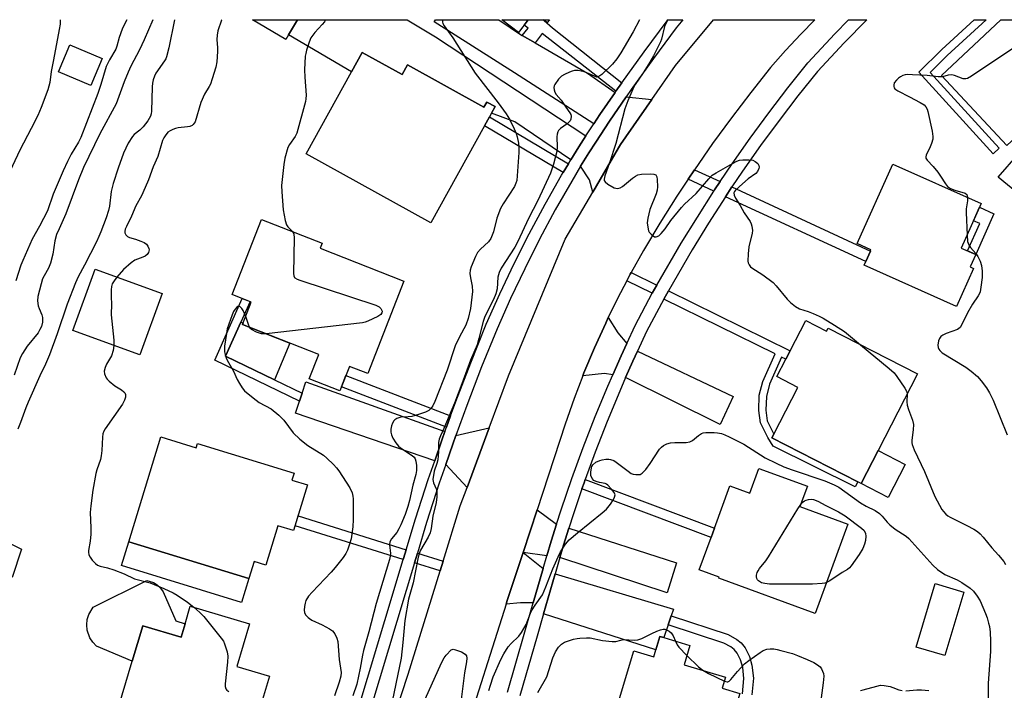
# Model space of a CAD drawing. Units: inches. Extents: x 1273763 to 1279763, y 509452 to 513453.
# Drawn here: x 1275538 to 1275848, y 513242 to 513452 of the extents above; entities that cross this region are included whole.
import ezdxf

# ---------------------------------------------------------------- set-up
doc = ezdxf.new("R2010")
doc.units = ezdxf.units.IN
doc.header["$MEASUREMENT"] = 0
for name, color, linetype in [('BLDG-Footprint', 5, 'Continuous'), ('CULTRL-Pad', 6, 'Continuous'), ('TRANS-Driveway', 251, 'Continuous'), ('TRANS-Non Street Sidewalk', 7, 'Continuous'), ('TRANS-Road', 130, 'Continuous'), ('TRANS-Street Sidewalk', 7, 'Continuous'), ('Undefined', 1, 'Continuous')]:
    doc.layers.add(name, color=color, linetype=linetype)

msp = doc.modelspace()

# ---------------------------------------------------------------- linework, layer by layer
at = {"layer": 'BLDG-Footprint'}
for points, elevation in [([(1275622.58, 513447.58), (1275621.71, 513446.13), (1275611.28, 513452.36), (1275625.44, 513452.36)], 383.84), ([(1275854.95, 513452.34), (1275860.08, 513446.86), (1275865.22, 513451.67), (1275865.94, 513452.34), (1275895.95, 513452.34), (1275899.56, 513448.48), (1275868.26, 513419.2), (1275862.21, 513425.67), (1275848.43, 513412.77), (1275827.82, 513434.8), (1275846.57, 513452.35)], 373.48), ([(1275564.03, 513440.22), (1275560.47, 513431.68), (1275550.26, 513435.93), (1275553.82, 513444.48)], 391.26), ([(1275645.75, 513442.09), (1275658.3, 513435.16), (1275659.95, 513438.14), (1275684.03, 513424.83), (1275684.94, 513426.48), (1275687.53, 513425.05), (1275686.39, 513422.99), (1275685.74, 513421.82), (1275684.21, 513419.05), (1275667.33, 513388.51), (1275628.11, 513410.19), (1275642.36, 513435.97)], 381.37), ([(1275862.14, 513401.83), (1275855.62, 513394.64), (1275845.73, 513402.83), (1275852.09, 513410.2)], 373.16), ([(1275837.95, 513374.16), (1275832.6, 513362.19), (1275803.51, 513375.17), (1275804.04, 513376.34), (1275805.51, 513379.64), (1275805.69, 513380.05), (1275801.38, 513381.98), (1275812.54, 513406.99), (1275840.34, 513394.58), (1275834.08, 513380.55), (1275838.62, 513378.52), (1275836.89, 513374.64)], 375.06), ([(1275658.86, 513370.18), (1275647.46, 513341.1), (1275641.74, 513343.34), (1275638.75, 513335.71), (1275629.09, 513339.5), (1275632.08, 513347.13), (1275608.11, 513356.52), (1275610.88, 513363.59), (1275604.83, 513365.97), (1275614.09, 513389.59), (1275633.19, 513382.1), (1275632.56, 513380.49)], 399.11), ([(1275582.81, 513366.3), (1275575.79, 513347.02), (1275554.79, 513354.67), (1275561.81, 513373.95)], 397.63), ([(1275785.17, 513357.8), (1275791.73, 513354.43), (1275792.24, 513355.42), (1275820.32, 513341.02), (1275807.96, 513316.94), (1275802.62, 513306.52), (1275801.54, 513307.07), (1275774.54, 513320.93), (1275775.15, 513322.11), (1275782.67, 513336.78), (1275776.12, 513340.15), (1275778.92, 513345.61), (1275780.28, 513348.25)], 377.05), ([(1275582.47, 513321.19), (1275593.59, 513317.78), (1275594, 513319.11), (1275624.32, 513309.81), (1275623.65, 513307.61), (1275628.56, 513306.1), (1275624.17, 513291.76), (1275619.25, 513293.27), (1275615.44, 513280.84), (1275611.73, 513281.98), (1275610.11, 513276.67), (1275572.37, 513288.25)], 400.04), ([(1275785.69, 513305.7), (1275783.35, 513299.29), (1275798.43, 513293.78), (1275788.19, 513265.7), (1275757.84, 513276.78), (1275757.97, 513277.13), (1275751.68, 513279.42), (1275755.4, 513289.61), (1275756.45, 513292.49), (1275761.31, 513305.8), (1275767.6, 513303.5), (1275770.43, 513311.27)], 379.08), ([(1275834.84, 513272.42), (1275828.88, 513252.42), (1275819.88, 513255.1), (1275825.84, 513275.1)], 378.66), ([(1275610.29, 513262.47), (1275606.28, 513249.01), (1275616.55, 513245.94), (1275610.3, 513224.98), (1275599.77, 513228.12), (1275598.65, 513224.37), (1275570.43, 513232.79), (1275568.29, 513233.43), (1275573.44, 513250.69), (1275576.76, 513261.84), (1275588.78, 513258.26), (1275590.04, 513262.47), (1275591.69, 513268.02)], 384.58), ([(1275748.79, 513255.64), (1275746.97, 513249.58), (1275759.99, 513245.66), (1275758.94, 513242.16), (1275764.45, 513240.49), (1275762.51, 513234.07), (1275761.69, 513231.33), (1275763.44, 513230.8), (1275763.31, 513230.36), (1275758.1, 513213.08), (1275722.12, 513223.94), (1275731.17, 513253.94), (1275737.4, 513252.07), (1275738.06, 513254.27), (1275739.34, 513258.49), (1275740.55, 513258.12)], 380.76)]:
    msp.add_lwpolyline(points, close=True, dxfattribs=dict(at, elevation=elevation))
for points in [[(1275697.92, 513452.36, 380.72), (1275694.9, 513448.38, 380.72), (1275689.66, 513452.36, 380.72)], [(1275704.58, 513452.36, 380.72), (1275703.89, 513451.44, 380.72), (1275702.99, 513452.12, 380.72), (1275702.68, 513452.36, 380.72)]]:
    msp.add_polyline3d(points, close=True, dxfattribs=at)
at = {"layer": 'CULTRL-Pad'}
for points in [[(1275623.03, 513350.68), (1275618.17, 513339.16), (1275602.8, 513346.61), (1275607.57, 513357.3), (1275607.89, 513357.16), (1275608.29, 513356.99), (1275608.11, 513356.52)], [(1275816.48, 513312.57), (1275811.13, 513302.15), (1275802.62, 513306.52), (1275807.96, 513316.94)], [(1275538.64, 513285.85), (1275535.73, 513277.01), (1275530.29, 513278.62), (1275529.19, 513277.91), (1275528.48, 513277.2), (1275527.18, 513277.12), (1275525.9, 513277.36), (1275524.71, 513277.9), (1275523.69, 513278.71), (1275522.9, 513279.75), (1275522.38, 513280.95), (1275522.17, 513282.24), (1275522.32, 513283.71), (1275523.57, 513285.85), (1275525.38, 513287.56), (1275526.83, 513288.4), (1275528.41, 513288.97), (1275530.07, 513289.23), (1275532.07, 513289.15)], [(1275610.11, 513276.67), (1275607.8, 513269.16), (1275570.07, 513280.73), (1275572.37, 513288.24)], [(1275590.04, 513262.47), (1275588.78, 513258.26), (1275576.76, 513261.84), (1275573.44, 513250.69), (1275562.2, 513255.42), (1275561.04, 513256.64), (1275560.13, 513258.06), (1275559.31, 513260.44), (1275559.16, 513262.12), (1275559.32, 513263.79), (1275559.79, 513265.41), (1275561.15, 513267.7), (1275578.01, 513276.05), (1275580.09, 513275.46), (1275581.32, 513274.7), (1275582.36, 513273.69), (1275583.15, 513272.47), (1275587.1, 513263.37)]]:
    msp.add_lwpolyline(points, close=True, dxfattribs=at)
at = {"layer": 'TRANS-Driveway'}
for points in [[(1275716.09, 513415.9), (1275713.89, 513412.44), (1275711.37, 513408.36), (1275693.75, 513420.28), (1275686.39, 513422.99), (1275687.53, 513425.05), (1275684.94, 513426.48), (1275684.03, 513424.83), (1275659.95, 513438.14), (1275658.3, 513435.16), (1275645.75, 513442.09), (1275642.36, 513435.97), (1275622.58, 513447.58), (1275625.44, 513452.36), (1275659.9, 513452.36), (1275668.82, 513446.97)], [(1275696.08, 513447.41), (1275700.17, 513445.06), (1275716.61, 513435.59), (1275725.22, 513429.45), (1275720.48, 513422.55), (1275718.52, 513419.58), (1275693.62, 513435.68), (1275668.39, 513451.75), (1275668.78, 513452.36), (1275688.66, 513452.36), (1275695.52, 513447.73)], [(1275736.78, 513427.23), (1275726.98, 513413.14), (1275726.31, 513412.08), (1275718.2, 513398.17), (1275717.16, 513401.99), (1275714.41, 513406.3), (1275716.99, 513410.48), (1275719.16, 513413.88), (1275723.53, 513420.5), (1275728.77, 513428.12)], [(1275728.94, 513350.61), (1275727.13, 513346.7), (1275724.53, 513340.76), (1275721.91, 513341.1), (1275715.13, 513340.45), (1275715.47, 513341.3), (1275718.75, 513349.21), (1275722.3, 513357.01), (1275723.09, 513358.7), (1275726.09, 513353.88)], [(1275728.56, 513339.84), (1275730.85, 513345.02), (1275732.28, 513348.16), (1275762.37, 513333.9), (1275758.3, 513325.11)], [(1275671.75, 513322.87), (1275670.75, 513320.12), (1275668.54, 513313.68), (1275624.78, 513328.63), (1275626.03, 513332.43), (1275626.86, 513334.95), (1275628.03, 513338.54)], [(1275678.74, 513305.34), (1275672.01, 513312.5), (1275674.23, 513318.89), (1275675.2, 513321.63), (1275685.67, 513324.03)], [(1275706.83, 513293.72), (1275705.12, 513288.38), (1275703.79, 513283.82), (1275696.3, 513284.88), (1275700.73, 513298.32)], [(1275707.87, 513283.25), (1275709.03, 513287.18), (1275710.69, 513292.47), (1275744.53, 513281.56), (1275741.59, 513272.21)], [(1275702.62, 513279.8), (1275699.52, 513269.04), (1275695.51, 513269), (1275690.95, 513268.62), (1275691.32, 513269.77), (1275696.3, 513284.88)], [(1275742.86, 513264.91), (1275741.92, 513262.14), (1275740.55, 513258.12), (1275739.34, 513258.49), (1275738.06, 513254.27), (1275702.79, 513265.53), (1275706.37, 513278.17), (1275743.57, 513267.01)]]:
    msp.add_lwpolyline(points, close=True, dxfattribs=at)
at = {"layer": 'TRANS-Non Street Sidewalk'}
for points in [[(1275727.32, 513432.5), (1275725.53, 513429.9), (1275702.29, 513447.99), (1275700.17, 513445.06), (1275696.08, 513447.41), (1275697.89, 513449.75), (1275696.61, 513450.63), (1275697.92, 513452.36), (1275702.68, 513452.36), (1275702.99, 513452.12), (1275705.62, 513449.77)], [(1275845.98, 513411.93), (1275844.07, 513410.19), (1275820.72, 513435.84), (1275827.96, 513443.02), (1275838.14, 513452.34), (1275841.94, 513452.34), (1275829.69, 513441.12), (1275824.28, 513435.75)], [(1275710.55, 513407.01), (1275708.92, 513404.3), (1275684.21, 513419.05), (1275685.74, 513421.82)], [(1275758.27, 513401.51), (1275756.5, 513398.87), (1275756.24, 513398.47), (1275748.19, 513402.19), (1275750.2, 513405.22)], [(1275759.93, 513396.71), (1275762, 513399.78), (1275805.51, 513379.64), (1275804.04, 513376.34)], [(1275844.36, 513391.37), (1275838.62, 513378.52), (1275836.03, 513379.68), (1275839.87, 513388.3), (1275837.92, 513389.17), (1275839.81, 513393.4)], [(1275738.41, 513368.93), (1275736.94, 513366.34), (1275728.93, 513370.29), (1275729.99, 513372.32), (1275730.32, 513372.92)], [(1275740.61, 513364.52), (1275742.03, 513367.14), (1275780.28, 513348.25), (1275778.92, 513345.61), (1275777.57, 513346.27), (1275773.8, 513337.83), (1275772.81, 513333.95), (1275772.67, 513329.63), (1275773.1, 513326.26), (1275775.15, 513322.11), (1275774.54, 513320.93), (1275801.54, 513307.07), (1275800.75, 513305.54), (1275774.92, 513318.3), (1275773.22, 513320.96), (1275770.92, 513325.62), (1275770.41, 513329.53), (1275770.57, 513334.27), (1275771.67, 513338.57), (1275775.55, 513347.27)], [(1275626.86, 513334.95), (1275626.03, 513332.43), (1275599.36, 513345.35), (1275608.01, 513364.72), (1275610.55, 513363.72), (1275607.57, 513357.3), (1275602.8, 513346.61), (1275618.17, 513339.16)], [(1275673.54, 513327.79), (1275672.25, 513324.25), (1275639.24, 513336.96), (1275640.61, 513340.46)], [(1275714.83, 513304.87), (1275715.48, 513306.76), (1275715.84, 513307.77), (1275756.45, 513292.49), (1275755.4, 513289.61)], [(1275659.57, 513285.74), (1275658.72, 513282.92), (1275658.65, 513282.69), (1275624.64, 513293.29), (1275625.57, 513296.33)], [(1275671.19, 513282.12), (1275670.25, 513279.07), (1275662.16, 513281.59), (1275663.08, 513284.64)]]:
    msp.add_lwpolyline(points, close=True, dxfattribs=at)
msp.add_lwpolyline([(1275765.31, 513240.41), (1275765.77, 513245.22), (1275765.37, 513248.65), (1275764.7, 513251.13), (1275763.58, 513253.23), (1275762.7, 513254.38), (1275761.62, 513255.17), (1275759.46, 513256.39), (1275741.92, 513262.14), (1275742.86, 513264.91), (1275760.78, 513259.04), (1275763.55, 513257.47), (1275764.84, 513256.5), (1275766.1, 513254.85), (1275767.49, 513252.2), (1275768.24, 513249.41), (1275768.73, 513245.34), (1275768.23, 513240.14)], dxfattribs=at)
at = {"layer": 'TRANS-Road'}
msp.add_lwpolyline([(1275647.89, 513209.21), (1275660.19, 513246.61), (1275670.25, 513279.07), (1275671.19, 513282.12), (1275676.59, 513299.53), (1275678.74, 513305.34), (1275685.67, 513324.03), (1275691.74, 513340.4), (1275709.6, 513383.32), (1275718.2, 513398.17), (1275726.31, 513412.08), (1275726.98, 513413.14), (1275736.78, 513427.23), (1275744.28, 513438.02), (1275756.16, 513452.35), (1275788.07, 513452.35), (1275783.65, 513447.85), (1275778.81, 513442.65), (1275774.12, 513437.31), (1275767.87, 513429.49), (1275761.8, 513421.52), (1275755.9, 513413.43), (1275750.2, 513405.22), (1275748.19, 513402.19), (1275744.66, 513396.85), (1275739.32, 513388.38), (1275734.16, 513379.8), (1275730.32, 513372.92), (1275729.99, 513372.32), (1275728.93, 513370.29), (1275726.02, 513364.72), (1275723.09, 513358.7), (1275722.3, 513357.01), (1275718.75, 513349.21), (1275715.47, 513341.3), (1275715.13, 513340.45), (1275712.39, 513333.31), (1275709.55, 513325.23), (1275700.73, 513298.32), (1275696.3, 513284.88), (1275691.32, 513269.77), (1275690.95, 513268.62), (1275677.27, 513225.39)], dxfattribs=at)
at = {"layer": 'TRANS-Street Sidewalk'}
for points in [[(1275641.66, 513226.13), (1275658.65, 513282.69), (1275658.72, 513282.92), (1275659.57, 513285.74), (1275662.5, 513295.39), (1275666.51, 513307.79), (1275668.54, 513313.68), (1275670.75, 513320.12), (1275671.75, 513322.87), (1275672.25, 513324.25), (1275673.54, 513327.79), (1275675.2, 513332.36), (1275679.87, 513344.53), (1275684.75, 513356.62), (1275689.02, 513366.21), (1275693.53, 513375.7), (1275698.27, 513385.08), (1275703.24, 513394.33), (1275708.43, 513403.46), (1275708.92, 513404.3), (1275710.55, 513407.01), (1275711.37, 513408.36), (1275713.89, 513412.44), (1275716.09, 513415.9), (1275718.52, 513419.58), (1275720.48, 513422.55), (1275725.22, 513429.45), (1275725.53, 513429.9), (1275727.32, 513432.5), (1275734.35, 513442.32), (1275741.58, 513452), (1275741.85, 513452.35), (1275746.5, 513452.35), (1275744.5, 513449.78), (1275737.32, 513440.16), (1275730.33, 513430.4), (1275728.77, 513428.12), (1275723.53, 513420.5), (1275719.16, 513413.88), (1275716.99, 513410.48), (1275714.41, 513406.3), (1275711.6, 513401.61), (1275706.45, 513392.56), (1275701.53, 513383.38), (1275696.83, 513374.08), (1275692.36, 513364.68), (1275688.13, 513355.18), (1275683.29, 513343.19), (1275678.64, 513331.08), (1275675.2, 513321.63), (1275674.23, 513318.89), (1275672.01, 513312.5), (1275669.99, 513306.63), (1275666, 513294.29), (1275663.08, 513284.64), (1275662.16, 513281.59), (1275642.94, 513217.61)], [(1275691.38, 513240.99), (1275699.52, 513269.04), (1275702.62, 513279.8), (1275703.79, 513283.82), (1275705.12, 513288.38), (1275706.83, 513293.72), (1275708.28, 513298.29), (1275711.65, 513308.12), (1275715.22, 513317.88), (1275718.99, 513327.57), (1275722.96, 513337.17), (1275724.53, 513340.76), (1275727.13, 513346.7), (1275728.94, 513350.61), (1275731.52, 513356.19), (1275736.94, 513366.34), (1275738.41, 513368.93), (1275745.99, 513382.14), (1275756.24, 513398.47), (1275756.5, 513398.87), (1275758.27, 513401.51), (1275762.01, 513407.08), (1275767.69, 513415.16), (1275773.54, 513423.12), (1275779.55, 513430.96), (1275785.79, 513438.76), (1275794.29, 513447.91), (1275798.61, 513452.35), (1275804.37, 513452.35), (1275797.23, 513445.11), (1275788.87, 513436.11), (1275782.75, 513428.46), (1275776.78, 513420.69), (1275770.99, 513412.79), (1275765.35, 513404.78), (1275762, 513399.78), (1275759.93, 513396.71), (1275754.59, 513388.4), (1275749.47, 513380.05), (1275742.03, 513367.14), (1275740.61, 513364.52), (1275735.16, 513354.39), (1275732.28, 513348.16), (1275730.85, 513345.02), (1275728.56, 513339.84), (1275726.69, 513335.59), (1275722.75, 513326.06), (1275719.01, 513316.45), (1275715.84, 513307.77), (1275715.48, 513306.76), (1275714.83, 513304.87), (1275712.14, 513297.01), (1275710.69, 513292.47), (1275709.03, 513287.18), (1275707.87, 513283.25), (1275706.37, 513278.17), (1275702.79, 513265.53), (1275700.79, 513258.52), (1275695.27, 513239.81)]]:
    msp.add_lwpolyline(points, dxfattribs=at)
at = {"layer": 'Undefined'}
for points, elevation in [([(1275550.83, 513452.37), (1275550.74, 513451), (1275550.49, 513449.33), (1275548.7, 513439.72), (1275547.91, 513436.11), (1275547.52, 513432.58), (1275546.91, 513430.27), (1275544.79, 513424.75), (1275543.75, 513422.3), (1275541.69, 513418.21), (1275538.07, 513411.39), (1275533.48, 513401.5)], 392), ([(1275579.91, 513452.37), (1275577.21, 513446.06), (1275575.68, 513442.86), (1275573, 513437.71), (1275572.14, 513435.84), (1275570.9, 513432.87), (1275568.35, 513425.91), (1275563.25, 513416.48), (1275558.16, 513405.88), (1275556.52, 513402), (1275552.61, 513391.31), (1275550.42, 513386.66), (1275549.68, 513384.8), (1275549.12, 513382.88), (1275548.48, 513378.64), (1275547.72, 513375.83), (1275547.11, 513374.23), (1275545.71, 513371.86), (1275545.27, 513370.91), (1275544.77, 513369.31), (1275543.78, 513365.38), (1275543.69, 513364), (1275543.91, 513362.4), (1275544.16, 513361.61), (1275545.04, 513359.53), (1275545.22, 513358.72), (1275545.19, 513357.32), (1275544.88, 513355.96), (1275544.43, 513354.92), (1275543.85, 513353.92), (1275540.42, 513349.71), (1275538.97, 513347.47), (1275538.26, 513346.01), (1275536.33, 513340.58)], 388), ([(1275571.73, 513452.37), (1275570.86, 513450.71), (1275570.29, 513449.41), (1275569.3, 513446.75), (1275568.62, 513444.03), (1275568.27, 513443.06), (1275566.32, 513439.79), (1275565.28, 513437.68), (1275563.56, 513431.95), (1275562.63, 513429.22), (1275557.32, 513415.37), (1275556.56, 513413.85), (1275554.25, 513410.06), (1275553.07, 513407.77), (1275551.74, 513404.87), (1275548.62, 513397.56), (1275546.77, 513392.29), (1275544.27, 513387.45), (1275542.01, 513383.42), (1275539, 513376.7), (1275538.44, 513375.19), (1275536.82, 513370.22)], 390), ([(1275586.73, 513452.37), (1275584.91, 513443.5), (1275584.23, 513440.66), (1275584.02, 513440.12), (1275583.61, 513439.39), (1275580.85, 513435.52), (1275580.4, 513434.58), (1275580.07, 513433.51), (1275579.84, 513432.4), (1275579.72, 513431.28), (1275579.47, 513423.62), (1275579.37, 513422.8), (1275579.14, 513422.04), (1275578.33, 513420.6), (1275576.89, 513418.72), (1275575.8, 513417.64), (1275574.02, 513416.26), (1275573.48, 513415.65), (1275572.19, 513413.53), (1275570.66, 513410.44), (1275568.97, 513405.68), (1275567.43, 513400.86), (1275566.86, 513398.34), (1275566.25, 513393.78), (1275565.96, 513392.34), (1275565.27, 513390.11), (1275563.59, 513385.68), (1275562.97, 513384.16), (1275562.22, 513382.57), (1275558.44, 513375.15), (1275556.46, 513371.57), (1275555.57, 513369.63), (1275552.94, 513362.89), (1275549.86, 513353.63), (1275547.46, 513347.02), (1275546.19, 513344.07), (1275544.38, 513340.42), (1275540.68, 513332.1), (1275539.97, 513330.34), (1275538.35, 513325.75), (1275537.5, 513323.61)], 386), ([(1275601.58, 513452.37), (1275601.55, 513452.24), (1275600.4, 513448.9), (1275600.11, 513447.55), (1275600.02, 513446.17), (1275600.27, 513443.53), (1275600.29, 513442.36), (1275599.99, 513439.12), (1275599.68, 513437.4), (1275598.62, 513433.78), (1275598.05, 513432.15), (1275597.65, 513431.37), (1275596.2, 513429), (1275595.03, 513426.35), (1275593.2, 513420.3), (1275592.95, 513419.82), (1275592.64, 513419.43), (1275592.26, 513419.14), (1275591.6, 513418.83), (1275590.77, 513418.66), (1275587.85, 513418.4), (1275587, 513418.17), (1275586.18, 513417.83), (1275585.4, 513417.44), (1275584.68, 513416.96), (1275583.77, 513415.9), (1275583.34, 513415.18), (1275583.01, 513414.37), (1275581.44, 513409.31), (1275579.98, 513406.15), (1275578.53, 513402.06), (1275577.55, 513399.64), (1275576.37, 513397), (1275574.62, 513393.83), (1275573.24, 513390.63), (1275571.59, 513387.39), (1275571.24, 513386.54), (1275571.11, 513385.81), (1275571.14, 513385.35), (1275571.44, 513384.73), (1275571.94, 513384.22), (1275572.59, 513383.88), (1275574.48, 513383.39), (1275576.15, 513382.79), (1275577.22, 513382.3), (1275577.91, 513381.82), (1275578.38, 513381.19), (1275578.68, 513380.46), (1275578.75, 513379.97), (1275578.58, 513379.22), (1275578.18, 513378.54), (1275577.54, 513378.03), (1275576.75, 513377.66), (1275574.31, 513376.75), (1275573.1, 513375.97), (1275570.68, 513373.82), (1275568.61, 513371.47)], 384), ([(1275634.15, 513452.37), (1275633.85, 513451.69), (1275633.18, 513450.82), (1275630.85, 513448.33), (1275629.64, 513446.66), (1275629.09, 513445.33), (1275628.28, 513442.83), (1275627.98, 513441.7), (1275627.84, 513440.86), (1275627.64, 513436.61), (1275627.67, 513434.31), (1275628.08, 513428.6), (1275628.06, 513427.48), (1275627.94, 513426.63), (1275625.17, 513416.71), (1275624.69, 513415.7), (1275622.93, 513413.18), (1275622.4, 513412.17), (1275621.44, 513408.84), (1275621.06, 513406.85), (1275620.38, 513400.25), (1275620.47, 513398.2), (1275620.92, 513392.62), (1275621.55, 513389.21), (1275621.96, 513387.87), (1275622.38, 513387.24), (1275623.87, 513385.76)], 382), ([(1275670.94, 513452.36), (1275670.97, 513451.63), (1275671.09, 513451.13), (1275671.47, 513450.4), (1275674.24, 513446.72), (1275681.22, 513435.57), (1275688.51, 513426.25), (1275691.01, 513422.73), (1275692.02, 513421.08), (1275693.48, 513418.08), (1275694.13, 513416.58), (1275694.47, 513415.54), (1275694.83, 513413.57), (1275694.98, 513412.15), (1275694.95, 513410.66), (1275694.51, 513403.31), (1275694.35, 513401.86), (1275694.08, 513400.94), (1275693.58, 513399.96), (1275690.01, 513394.52), (1275689.17, 513392.98), (1275688.05, 513390), (1275687, 513385.65), (1275686.18, 513383.63), (1275685.42, 513382.53), (1275682.96, 513380.25), (1275681.99, 513379.17), (1275681.33, 513377.91), (1275680.01, 513374.69), (1275679.67, 513373.61), (1275679.58, 513372.54), (1275679.74, 513371.18), (1275680.34, 513368.56), (1275680.38, 513366.87), (1275679.77, 513361.55), (1275679.02, 513358.39), (1275678.31, 513356.33), (1275676.31, 513352.63), (1275675.02, 513349.85), (1275672.42, 513342.17), (1275668.55, 513332.34), (1275667.94, 513330.98), (1275667.32, 513330.08), (1275666.66, 513329.53), (1275665.63, 513329.02), (1275663.45, 513328.2), (1275661.3, 513327.6), (1275660.2, 513327.47), (1275657.93, 513327.36), (1275656.64, 513327.01), (1275655.99, 513326.61), (1275655.64, 513326.21), (1275655.24, 513325.49), (1275654.93, 513324.7), (1275654.75, 513323.59), (1275654.79, 513322.73), (1275654.94, 513321.88), (1275655.38, 513320.8), (1275656.33, 513319.32), (1275657.15, 513318.31), (1275657.75, 513317.75), (1275661.45, 513315.37), (1275662.09, 513314.81), (1275662.43, 513314.3), (1275662.64, 513313.57), (1275662.76, 513312.24), (1275662.77, 513310.63), (1275662.63, 513309.39), (1275661.66, 513306.05), (1275660.62, 513301.22), (1275660.07, 513299.3), (1275659.2, 513296.84), (1275657.9, 513293.53), (1275657.3, 513292.27), (1275656.59, 513291.16), (1275654.94, 513289.15), (1275654.44, 513288.21), (1275654.34, 513287.26), (1275654.67, 513284.57), (1275654.58, 513283.75), (1275654.34, 513282.67), (1275650.08, 513268.85), (1275647.83, 513259.86), (1275646.1, 513253.99), (1275645.8, 513252.6), (1275645.14, 513248.5), (1275644.02, 513243.48), (1275642.81, 513239.83)], 380), ([(1275732.95, 513452.36), (1275730.92, 513448.56), (1275727.1, 513441.98), (1275725.82, 513440.11), (1275724.41, 513438.38), (1275721.06, 513435.18), (1275720.5, 513434.73), (1275719.86, 513434.39), (1275719.4, 513434.34), (1275718.94, 513434.47), (1275716.92, 513435.49), (1275715.54, 513435.99), (1275713.59, 513436.38), (1275712.49, 513436.41), (1275711.7, 513436.21), (1275710.92, 513435.9), (1275709.37, 513435.17), (1275708.4, 513434.6), (1275707.42, 513433.63), (1275706.33, 513432.04), (1275706.12, 513431.56), (1275706.03, 513431.07), (1275706.1, 513430.32), (1275706.34, 513429.59), (1275706.77, 513428.89), (1275708.32, 513427.09), (1275709.74, 513424.85), (1275711.03, 513423.07), (1275711.29, 513422.57), (1275711.42, 513422.07), (1275711.32, 513421.08), (1275711.12, 513420.62), (1275710.8, 513420.22), (1275710.19, 513419.68), (1275708.08, 513418.16), (1275707.49, 513417.57), (1275707.24, 513417.11), (1275706.99, 513416.34), (1275706.91, 513415.55), (1275707.06, 513412.25), (1275706.92, 513410.9), (1275705.93, 513406.97), (1275704.92, 513404.12), (1275700.93, 513395.51), (1275698, 513389.91), (1275694.66, 513382.59), (1275693.68, 513380.89), (1275689.48, 513374.21), (1275688.8, 513372.91), (1275688.4, 513371.41), (1275688.14, 513367.76), (1275687.78, 513366.22), (1275687, 513364.39), (1275684.98, 513360.48), (1275684.2, 513358.69), (1275683.81, 513357.52), (1275682.45, 513352.15), (1275681.85, 513350.18), (1275679.82, 513345.34), (1275677.11, 513337.89), (1275674.71, 513331.8), (1275671.45, 513323.85), (1275670.36, 513321.5), (1275669.99, 513320.49), (1275669.77, 513319.43), (1275669.7, 513316.53), (1275669.47, 513313.99), (1275669.22, 513312.88), (1275668.32, 513310.41), (1275667.98, 513307.8), (1275668.01, 513307.29), (1275668.15, 513306.74), (1275668.95, 513304.86), (1275669.17, 513304.04), (1275669.19, 513302.33), (1275668.99, 513300.61), (1275667.94, 513296.3), (1275667.38, 513292.43), (1275667.07, 513290.99), (1275666.47, 513289.65), (1275664.11, 513285.54), (1275663.54, 513284.2), (1275663.21, 513282.81), (1275661.77, 513275.31), (1275660.27, 513270.14), (1275659.14, 513263.43), (1275658.54, 513256.52), (1275657.96, 513251.61), (1275654.67, 513235.44)], 378), ([(1275741.85, 513452.36), (1275741.47, 513451.75), (1275740.77, 513450.23), (1275739.83, 513446.29), (1275739.52, 513445.38), (1275739.04, 513444.34), (1275737.3, 513441.04), (1275736.13, 513439), (1275734.12, 513435.71), (1275731.61, 513432.05), (1275730.81, 513430.57), (1275729.21, 513426.88), (1275728.36, 513424.37), (1275725.47, 513413.47), (1275723.49, 513407.34), (1275721.97, 513403.28), (1275721.78, 513402.24), (1275721.86, 513401.8), (1275722.1, 513401.39), (1275722.93, 513400.69), (1275724.94, 513399.56), (1275725.45, 513399.39), (1275725.99, 513399.35), (1275726.8, 513399.54), (1275727.58, 513399.92), (1275730.75, 513402.55), (1275731.67, 513403.2), (1275732.41, 513403.56), (1275733.55, 513403.77), (1275736.27, 513403.87), (1275737.41, 513403.81), (1275738.06, 513403.55), (1275738.36, 513402.95), (1275738.48, 513402.17), (1275738.58, 513399.86), (1275738.5, 513398.73), (1275738.18, 513397.62), (1275736.22, 513392.74), (1275735.51, 513389.94), (1275735.37, 513388.53), (1275735.6, 513386.55), (1275735.75, 513386.02), (1275736.01, 513385.54), (1275736.57, 513384.89), (1275737.22, 513384.37), (1275737.68, 513384.15), (1275738.13, 513384.1), (1275738.96, 513384.44), (1275739.75, 513385.13), (1275740.97, 513386.64), (1275742.75, 513389.28), (1275746.09, 513393.35), (1275747.09, 513394.38), (1275750.78, 513397.69), (1275754.69, 513402.39), (1275755.8, 513403.44), (1275757.04, 513404.25), (1275762.17, 513407.21), (1275763.49, 513407.86), (1275764.31, 513408.17), (1275765.41, 513408.35), (1275767.4, 513408.33), (1275768.5, 513408.18), (1275769.25, 513407.84), (1275770.1, 513407.14), (1275770.48, 513406.5), (1275770.52, 513406.05), (1275770.43, 513405.57), (1275770.02, 513404.66), (1275769.48, 513404.05), (1275767.04, 513402.38), (1275765.25, 513400.81), (1275763.12, 513398.77), (1275762.8, 513398.34), (1275762.62, 513397.89), (1275762.71, 513397.22), (1275763.13, 513396.28), (1275764.57, 513393.97), (1275765.86, 513391.66), (1275767.68, 513388.91), (1275768.02, 513388.21), (1275768.23, 513387.42), (1275768.42, 513386.06), (1275768.38, 513385.23), (1275767.31, 513381), (1275767.05, 513378.71), (1275767.03, 513376.43), (1275767.13, 513375.9), (1275767.42, 513375.25), (1275767.86, 513374.68), (1275768.28, 513374.31), (1275771.71, 513372.18), (1275774.92, 513369.75), (1275775.91, 513368.72), (1275779.37, 513364.46), (1275780.41, 513363.44), (1275781.98, 513362.15), (1275783.22, 513361.51), (1275785.9, 513360.65), (1275787.52, 513360.02), (1275789.38, 513359.21), (1275790.69, 513358.53), (1275794.24, 513356.37), (1275797.34, 513354.36), (1275802.44, 513350.19)], 376), ([(1275869.77, 513452.34), (1275868.98, 513449.08), (1275868.3, 513447.24), (1275867.86, 513446.61), (1275867.44, 513446.32), (1275865.89, 513445.77), (1275863.93, 513445.38), (1275854.79, 513445.34), (1275853.37, 513445.16), (1275852.59, 513444.81), (1275851.59, 513444.19), (1275837.27, 513434.57), (1275836.02, 513433.87), (1275835.5, 513433.74), (1275834.7, 513433.82), (1275831.93, 513434.81), (1275831.08, 513435.01), (1275829.96, 513434.95), (1275828.16, 513434.43)], 374), ([(1275828.16, 513434.43), (1275826.85, 513434.38), (1275823.33, 513434.79), (1275818.71, 513435.05), (1275817.27, 513435.09), (1275816.42, 513435.03), (1275815.66, 513434.81), (1275814.97, 513434.44), (1275814.31, 513433.99), (1275813.67, 513433.39), (1275813.03, 513432.49), (1275812.84, 513431.81), (1275812.85, 513431.37), (1275813, 513431), (1275813.24, 513430.67), (1275814.13, 513429.98), (1275817.8, 513428.17), (1275821.14, 513426.32), (1275822.37, 513425.56), (1275822.96, 513425), (1275823.32, 513424.29), (1275823.55, 513423.49), (1275824.98, 513417.32), (1275825.19, 513415.63), (1275825.11, 513414.8), (1275824.75, 513413.44), (1275824.33, 513412.37), (1275823.02, 513409.76), (1275822.9, 513409.27), (1275822.97, 513408.8), (1275823.39, 513408.16), (1275825.2, 513406.26), (1275826.72, 513404.4), (1275827.57, 513403.2), (1275829.07, 513400.8), (1275829.78, 513399.96), (1275830.74, 513399.33), (1275832.09, 513398.73), (1275835.26, 513397.84), (1275835.78, 513397.43), (1275835.97, 513397.01), (1275836.06, 513396.49)], 374), ([(1275836.06, 513396.49), (1275836.03, 513395.43), (1275835.67, 513392.9), (1275835.6, 513391.75), (1275835.92, 513384.67)], 374), ([(1275623.87, 513385.76), (1275624.08, 513385.43), (1275624.24, 513384.93), (1275624.33, 513383.81), (1275624.14, 513372.61), (1275624.24, 513371.81), (1275624.44, 513371.36), (1275624.6, 513371.18), (1275625.28, 513370.78), (1275626.09, 513370.47), (1275650, 513362.63), (1275651.05, 513362.1), (1275651.58, 513361.58), (1275651.85, 513361.18), (1275652, 513360.75), (1275651.95, 513360.2), (1275651.58, 513359.64), (1275650.67, 513359.04), (1275647.5, 513357.59), (1275646.7, 513357.28), (1275645.85, 513357.07), (1275615.53, 513353.62)], 382), ([(1275835.92, 513384.67), (1275836.09, 513382.61), (1275836.41, 513381.61), (1275836.96, 513380.76), (1275838.67, 513378.83), (1275839.31, 513377.97), (1275840.06, 513376.42), (1275840.49, 513375.05), (1275840.64, 513373.36), (1275840.62, 513371.36), (1275840.24, 513368.24), (1275839.97, 513366.85), (1275839.8, 513366.32), (1275839.4, 513365.56), (1275837.65, 513362.91), (1275836.08, 513360.25), (1275834.27, 513356.59), (1275833.69, 513355.62), (1275833.33, 513355.23), (1275832.87, 513354.93), (1275829.29, 513353.71), (1275828.28, 513353.22), (1275827.63, 513352.76), (1275827.2, 513352.14), (1275826.95, 513351.38), (1275826.74, 513350.04), (1275826.8, 513349.27), (1275827, 513348.78), (1275827.31, 513348.33), (1275828.03, 513347.64), (1275835.53, 513343.09), (1275837.16, 513341.86), (1275839.17, 513340.16), (1275840.34, 513338.85), (1275842.03, 513336.58), (1275842.91, 513335.1), (1275844.06, 513332.77), (1275848.51, 513321.89)], 374), ([(1275568.61, 513371.47), (1275567.73, 513370.26), (1275567.17, 513369.29), (1275566.9, 513368.52), (1275566.78, 513367.42), (1275566.78, 513365.17), (1275566.89, 513363.02), (1275566.79, 513359.55), (1275567.61, 513351.6), (1275567.66, 513349.98)], 384), ([(1275609.12, 513359.1), (1275608.34, 513360.9), (1275607.89, 513361.55), (1275607.39, 513362.05), (1275607.04, 513362.24), (1275606.68, 513362.22), (1275606.31, 513361.98), (1275605.78, 513361.39), (1275605.33, 513360.66), (1275604.86, 513359.57), (1275603.31, 513355.15), (1275603.03, 513353.74), (1275602.49, 513349.7), (1275602.42, 513348.84), (1275602.46, 513347.98), (1275602.62, 513347.14), (1275602.96, 513346.05), (1275603.31, 513345.28), (1275605.33, 513341.86), (1275606.46, 513339.27), (1275607.12, 513338.02), (1275608.02, 513336.59), (1275608.74, 513335.71), (1275611.47, 513333.43), (1275613.38, 513332.02), (1275617.09, 513330.01), (1275619.56, 513328.08), (1275621.06, 513326.5), (1275624.07, 513322.45), (1275626.17, 513320.49), (1275628.67, 513318.46), (1275633.55, 513315.47), (1275634.63, 513314.53), (1275636.7, 513312.52), (1275637.69, 513311.48), (1275638.4, 513310.56), (1275641.89, 513305.2), (1275642.54, 513303.66), (1275642.81, 513302.59), (1275642.91, 513301.73), (1275642.92, 513295.25), (1275642.75, 513292.91), (1275642.23, 513289.13), (1275641.68, 513287.18), (1275641.09, 513285.56), (1275640.56, 513284.51), (1275639.79, 513283.25), (1275637.28, 513280.12), (1275635.94, 513278.63), (1275629.98, 513272.41), (1275628.87, 513271.12), (1275628.02, 513269.73), (1275627.77, 513268.94), (1275627.57, 513267.85), (1275627.47, 513266.75), (1275627.57, 513265.98), (1275627.96, 513265.27), (1275628.73, 513264.43), (1275629.18, 513264.07), (1275629.93, 513263.63), (1275633.15, 513262.14), (1275635.5, 513260.86), (1275636.45, 513260.2), (1275637.15, 513259.3), (1275637.77, 513257.96), (1275638.09, 513256.82), (1275638.46, 513251.26), (1275639.12, 513247.16), (1275639.02, 513245.94), (1275638.51, 513244.1), (1275637.08, 513239.74)], 382), ([(1275610.33, 513355.65), (1275609.98, 513356.5), (1275609.12, 513359.1)], 382), ([(1275615.53, 513353.62), (1275614.64, 513353.59), (1275614.08, 513353.65), (1275612.48, 513354.18), (1275610.99, 513354.92), (1275610.6, 513355.26), (1275610.33, 513355.65)], 382), ([(1275567.66, 513349.98), (1275567.42, 513348.4), (1275566.94, 513346.73), (1275565.39, 513344.08), (1275564.93, 513343.02), (1275564.67, 513341.91), (1275564.73, 513341.08), (1275565.23, 513339.76), (1275565.55, 513339.3), (1275566.14, 513338.68), (1275567.93, 513337.21), (1275570.06, 513336), (1275570.85, 513335.38), (1275571.14, 513335.01), (1275571.31, 513334.56), (1275571.32, 513333.74), (1275570.99, 513332.7), (1275570.34, 513331.51), (1275564.96, 513323.76), (1275564.52, 513323.01), (1275564.21, 513322.21), (1275564.06, 513321.08), (1275563.89, 513316.97), (1275563.71, 513315.23), (1275563.42, 513314.11), (1275562.27, 513310.81), (1275561.98, 513309.69), (1275561.07, 513304.49), (1275560.38, 513299.51), (1275560.25, 513297.46), (1275560.47, 513292.63), (1275560.45, 513290.66), (1275560.26, 513288.42), (1275559.73, 513285.43), (1275559.72, 513284.91), (1275559.84, 513284.15), (1275560.19, 513283.4), (1275560.89, 513282.45), (1275561.88, 513281.35), (1275562.56, 513280.84), (1275563.31, 513280.57), (1275565.69, 513280), (1275567.61, 513279.39), (1275570.9, 513278.14), (1275574.18, 513276.61), (1275579.13, 513275.27), (1275583.37, 513273.55), (1275586.3, 513272.18), (1275587.59, 513271.49), (1275590.87, 513269.26), (1275592.8, 513267.69)], 384), ([(1275802.44, 513350.19), (1275811.41, 513342.72), (1275812.96, 513341.32), (1275813.86, 513340.17), (1275816.38, 513336.53), (1275816.91, 513335.53), (1275817.08, 513334.71)], 376), ([(1275817.08, 513334.71), (1275817, 513332.25), (1275817.08, 513331.19), (1275817.48, 513329.79), (1275818.72, 513326.49), (1275819.04, 513325.09), (1275819, 513323.39), (1275818.55, 513320.18), (1275818.57, 513319.32), (1275818.67, 513318.76), (1275819.3, 513317.13), (1275822.57, 513310.28), (1275825.82, 513302.42), (1275828.01, 513298.4), (1275828.5, 513297.72), (1275829.25, 513296.91), (1275829.89, 513296.38), (1275830.61, 513295.93), (1275835.87, 513293.36), (1275837.98, 513292.24), (1275839.22, 513291.45), (1275840.02, 513290.72), (1275840.93, 513289.7), (1275843.65, 513286.35), (1275845.82, 513284.05), (1275847.44, 513282.01), (1275848.01, 513281.04)], 376), ([(1275685.57, 513241.48), (1275686.03, 513243.11), (1275686.94, 513245.8), (1275689.32, 513251.19), (1275690.24, 513253.02), (1275691.68, 513255.23), (1275692.56, 513256.23), (1275695, 513258.59), (1275695.85, 513259.75), (1275697.26, 513262.26), (1275698.64, 513265.75), (1275699.13, 513266.79), (1275700.08, 513268.28), (1275702.45, 513271.57), (1275703.52, 513274.01), (1275705.65, 513279.76), (1275707.3, 513283.5), (1275708.08, 513285.07), (1275709.66, 513287.52), (1275710.8, 513288.81), (1275713.44, 513291.05), (1275721.22, 513297.32), (1275722.53, 513298.47), (1275723.77, 513300.08), (1275724.7, 513301.55), (1275725.08, 513302.28), (1275725.24, 513302.99), (1275724.99, 513303.68), (1275724.16, 513304.78), (1275722.99, 513306.01), (1275722.56, 513306.33), (1275722.09, 513306.54), (1275720.3, 513306.83), (1275719.25, 513307.16), (1275718.55, 513307.53), (1275718.01, 513308.11), (1275717.66, 513309.06), (1275717.59, 513310.06), (1275717.8, 513311.43), (1275717.98, 513311.94), (1275718.25, 513312.37), (1275719.23, 513313.21), (1275720.42, 513313.8), (1275721.23, 513314), (1275722.38, 513314.15), (1275723.23, 513314.17), (1275723.78, 513314.1), (1275724.84, 513313.73), (1275725.59, 513313.3), (1275729.36, 513310.38), (1275730.34, 513309.74), (1275730.88, 513309.53), (1275731.73, 513309.36), (1275732.58, 513309.33), (1275733.12, 513309.4), (1275733.8, 513309.75), (1275734.91, 513310.95), (1275736.27, 513312.79), (1275739.24, 513317.36), (1275739.79, 513318.02), (1275740.46, 513318.54), (1275741.5, 513319.03), (1275742.62, 513319.34), (1275744.08, 513319.43), (1275747.63, 513319.47), (1275748.76, 513319.62), (1275749.59, 513320.03), (1275751.48, 513321.67), (1275752.37, 513322.27), (1275752.91, 513322.43), (1275753.76, 513322.55), (1275756.42, 513322.62), (1275757.48, 513322.52), (1275758.75, 513322.23), (1275759.78, 513321.86), (1275761.08, 513321.25), (1275765.67, 513318.89), (1275772.44, 513314.66), (1275775.85, 513312.9), (1275778.27, 513311.78), (1275780.9, 513310.81), (1275791.15, 513307.42), (1275794.08, 513306.17), (1275795.6, 513305.38), (1275802.45, 513300.5), (1275804.14, 513299.46), (1275807, 513298.03), (1275808.36, 513297.07), (1275809.16, 513296.3), (1275810.78, 513294.34), (1275811.57, 513293.55), (1275813.34, 513292.21), (1275816.73, 513290.02), (1275817.62, 513289.27), (1275825.19, 513280.88), (1275826.57, 513279.55), (1275828.92, 513277.95), (1275832.74, 513276.27), (1275834.29, 513275.44), (1275836.91, 513273.65), (1275837.94, 513272.68), (1275839.09, 513271.08), (1275839.99, 513269.65), (1275841.7, 513265.67), (1275842.21, 513264.33), (1275842.67, 513262.67), (1275842.91, 513261.56), (1275843.13, 513259.78), (1275843.32, 513256.97), (1275843.32, 513253.72), (1275842.5, 513243.81), (1275842.55, 513237.78)], 378), ([(1275783.6, 513299.98), (1275784.11, 513300.55), (1275784.78, 513301.07), (1275785.27, 513301.3), (1275786.05, 513301.51), (1275786.85, 513301.58), (1275787.64, 513301.5), (1275788.97, 513301.04), (1275791.48, 513299.58), (1275795.51, 513297.61), (1275797.54, 513296.34), (1275802.76, 513292.51), (1275803.51, 513291.74), (1275803.99, 513290.79), (1275804.12, 513290), (1275804, 513288.6), (1275803.68, 513287.48), (1275803.1, 513286.11), (1275802.03, 513284.19), (1275799.47, 513280.65), (1275798.9, 513280), (1275798.27, 513279.48), (1275796.63, 513278.52), (1275792.71, 513275.98), (1275791.75, 513275.47)], 380), ([(1275791.75, 513275.47), (1275791.16, 513275.26), (1275790.35, 513275.11), (1275787.28, 513274.88), (1275773.78, 513274.91), (1275772.29, 513275.09), (1275771.26, 513275.36), (1275770.37, 513275.92), (1275770.01, 513276.28), (1275769.77, 513276.69), (1275769.69, 513277.19), (1275769.73, 513277.73), (1275769.95, 513278.55), (1275770.19, 513279.07), (1275770.68, 513279.78), (1275772.66, 513282.28), (1275773.49, 513283.53), (1275782.71, 513298.63), (1275783.6, 513299.98)], 380), ([(1275592.8, 513267.69), (1275594.71, 513266.04), (1275595.94, 513264.78), (1275601.43, 513257.89), (1275602.1, 513256.94), (1275602.48, 513256.16), (1275603.27, 513253.65), (1275603.5, 513252.21), (1275603.4, 513250.42), (1275602.66, 513243.53), (1275602.64, 513242.68), (1275602.83, 513241.94), (1275603.14, 513241.59), (1275603.82, 513241.18)], 384), ([(1275701, 513240.83), (1275703.75, 513245.81), (1275705.7, 513251.73), (1275706.56, 513253.61), (1275707.45, 513255.12), (1275708.38, 513256.06), (1275709.34, 513256.63), (1275712.17, 513257.57), (1275713.33, 513257.85), (1275714.19, 513257.95), (1275716.22, 513258.05), (1275717.38, 513258.01), (1275721.25, 513257.16), (1275724.36, 513256.85), (1275725.48, 513256.9), (1275727.08, 513257.34), (1275727.88, 513257.46), (1275731.29, 513257.3), (1275732.36, 513257.35), (1275733.65, 513257.78), (1275736.77, 513259.38), (1275738.4, 513260.12), (1275739.5, 513260.55), (1275740.31, 513260.74), (1275740.84, 513260.72), (1275741.57, 513260.48), (1275742.28, 513260.09), (1275742.91, 513259.59), (1275743.54, 513258.68), (1275744.26, 513257)], 380), ([(1275665.53, 513238.7), (1275670.72, 513250.19), (1275671.49, 513251.75), (1275672.1, 513252.58), (1275673.71, 513254.2), (1275674.34, 513254.42), (1275675.07, 513254.3), (1275676.91, 513253.57), (1275678.1, 513252.91), (1275678.55, 513252.34), (1275678.67, 513251.6), (1275678.55, 513250.46), (1275677.95, 513247.01), (1275676.78, 513237.77)], 378), ([(1275744.26, 513257), (1275744.79, 513255.78), (1275745.27, 513255.08), (1275747.84, 513252.5)], 380), ([(1275759.61, 513244.38), (1275760.47, 513244.17), (1275760.7, 513244.19), (1275761.1, 513244.4), (1275761.66, 513244.95), (1275763.69, 513247.43), (1275765.89, 513249.8), (1275767.25, 513250.9), (1275770.83, 513253.46), (1275771.83, 513254.04), (1275772.91, 513254.41), (1275774.03, 513254.57), (1275775.12, 513254.53), (1275776.22, 513254.36), (1275777.34, 513254.08), (1275780.98, 513253.05), (1275782.64, 513252.49), (1275785.66, 513251.22), (1275787.73, 513250.24), (1275788.92, 513249.55), (1275789.69, 513248.89), (1275790.14, 513248.27), (1275790.48, 513247.56), (1275790.72, 513246.81), (1275790.82, 513246.02), (1275790.69, 513243.83), (1275790.02, 513239.17)], 380), ([(1275747.84, 513252.5), (1275751.52, 513248.93), (1275752.79, 513247.83)], 380), ([(1275752.79, 513247.83), (1275754.64, 513246.79), (1275759.61, 513244.38)], 380), ([(1275802.35, 513241.45), (1275803.19, 513241.71), (1275807.51, 513242.87), (1275808.66, 513243.09), (1275809.8, 513243.07), (1275811.76, 513242.7), (1275812.58, 513242.45), (1275814.5, 513241.67), (1275815.51, 513241.45)], 380), ([(1275816.63, 513241.41), (1275820.12, 513241.66), (1275821.56, 513241.67), (1275823.86, 513241.5)], 380)]:
    msp.add_lwpolyline(points, dxfattribs=dict(at, elevation=elevation))

doc.saveas('drawing.dxf')
